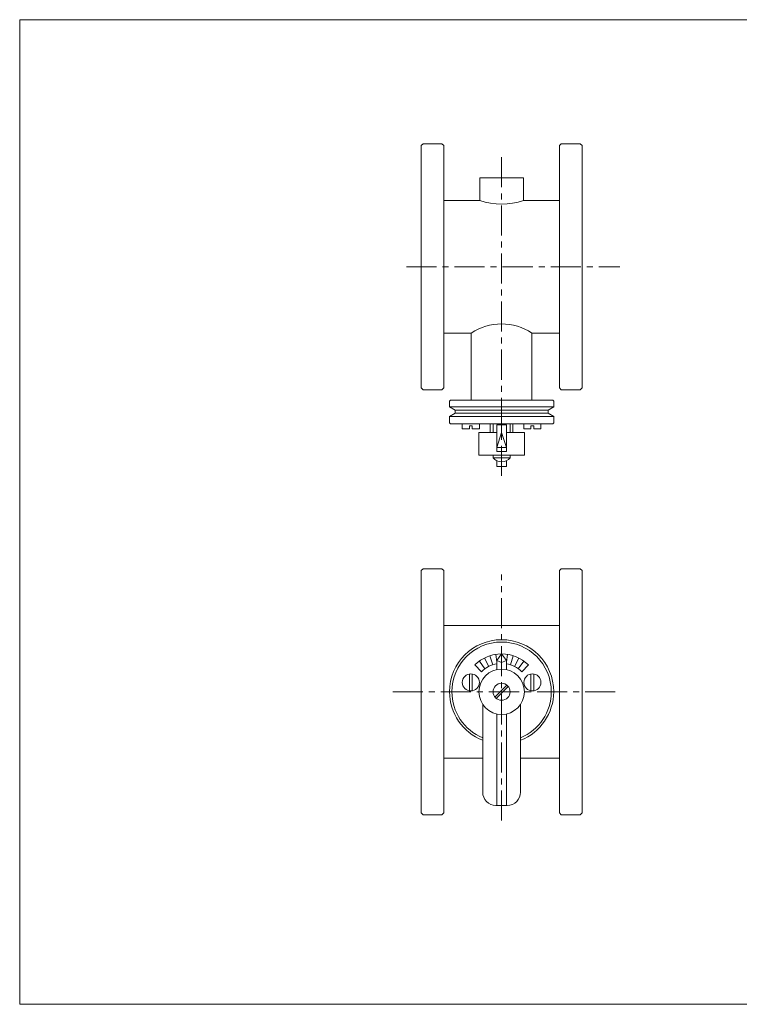
# Model space of a CAD drawing. Units: millimetres. Extents: x -380 to 380, y -263 to 276.
# Drawn here: x -380 to 0, y -263 to 257 of the extents above; entities that cross this region are included whole.
import ezdxf

# ---------------------------------------------------------------- set-up
doc = ezdxf.new("R2010")
doc.units = ezdxf.units.MM
doc.header["$LTSCALE"] = 0.5
doc.linetypes.add('CENTER', pattern=[50.8, 31.75, -6.35, 6.35, -6.35])
for name, color, linetype in [('Layer0003', 7, 'Continuous'), ('Layer0004', 7, 'Continuous'), ('Layer0008', 7, 'Continuous'), ('ZUWAKU', 7, 'Continuous')]:
    doc.layers.add(name, color=color, linetype=linetype)

# ---------------------------------------------------------------- blocks, each defined once
blk = doc.blocks.new('DC_GROUP_HDF-50_5')
at = {"color": 7, "linetype": 'Continuous', "lineweight": 13}
for p, q in [((-128.02, 29.01), (-128.02, 43.01)), ((-128.02, 43.01), (-123.02, 43.01)), ((-125.52, 39.01), (-125.52, 43.01)), ((-123.02, 29.01), (-123.02, 43.01)), ((-125.52, 39.01), (-128.02, 31.01)), ((-125.52, 39.01), (-123.02, 31.01)), ((-128.02, 31.01), (-123.02, 31.01)), ((-128.02, 29.01), (-123.02, 29.01))]:
    blk.add_line(p, q, dxfattribs=at)
at = {"layer": 'Layer0003', "color": 7, "linetype": 'Continuous', "lineweight": 18}
for p, q in [((-131.52, 39.01), (-131.52, 43.51)), ((-119.52, 39.01), (-119.52, 43.51)), ((-137.52, 39.01), (-137.52, 27.01)), ((-137.52, 39.01), (-128.02, 39.01)), ((-123.02, 39.01), (-113.52, 39.01)), ((-113.52, 27.01), (-113.52, 39.01)), ((-137.52, 27.01), (-113.52, 27.01)), ((-128.02, 21.01), (-128.02, 24.06)), ((-128.02, 21.01), (-123.02, 21.01)), ((-123.02, 21.01), (-123.02, 24.01))]:
    blk.add_line(p, q, dxfattribs=at)
blk = doc.blocks.new('DC_GROUP_HDF-50_6')
at = {"color": 7, "linetype": 'Continuous', "lineweight": 13}
for p, q in [((-113.76, 41.01), (-113.76, 43.51)), ((-110.01, 42.51), (-108.51, 42.51)), ((-110.01, 41.01), (-110.01, 42.51)), ((-108.51, 41.01), (-108.51, 42.51)), ((-104.76, 41.01), (-104.76, 43.51)), ((-110.01, 41.01), (-113.76, 41.01)), ((-104.76, 41.01), (-108.51, 41.01))]:
    blk.add_line(p, q, dxfattribs=at)
blk = doc.blocks.new('DC_GROUP_HDF-50_7')
at = {"color": 7, "linetype": 'Continuous', "lineweight": 13}
for p, q in [((-146.28, 41.01), (-146.28, 43.51)), ((-141.03, 42.51), (-142.53, 42.51)), ((-142.53, 41.01), (-142.53, 42.51)), ((-141.03, 41.01), (-141.03, 42.51)), ((-137.28, 41.01), (-137.28, 43.51)), ((-146.28, 41.01), (-142.53, 41.01)), ((-141.03, 41.01), (-137.28, 41.01))]:
    blk.add_line(p, q, dxfattribs=at)

msp = doc.modelspace()

# ---------------------------------------------------------------- linework, layer by layer
at = {"layer": 'Layer0003', "color": 7, "linetype": 'Continuous', "lineweight": 18}
for p, q in [((-130.02, 43.51), (-130.02, 39.01)), ((-121.02, 43.51), (-121.02, 39.01)), ((-130.02, 27.01), (-130.02, 25.54)), ((-121.02, 27.01), (-121.02, 25.54)), ((-121.02, 25.54), (-130.02, 25.54)), ((-168.02, -33.94), (-167.02, -32.94)), ((-168.02, -161.94), (-168.02, -33.94)), ((-83.02, -33.94), (-84.02, -32.94)), ((-83.02, -161.94), (-83.02, -33.94)), ((-156.02, -62.94), (-95.02, -62.94)), ((-125.52, -77.94), (-128.02, -81.44)), ((-125.52, -77.94), (-123.02, -81.44)), ((-128.02, -81.44), (-125.52, -82.48)), ((-128.02, -81.44), (-128.02, -86.2)), ((-123.02, -81.44), (-125.52, -82.48)), ((-123.02, -81.44), (-123.02, -86.2)), ((-135.52, -104.57), (-135.52, -150.94)), ((-115.52, -104.57), (-115.52, -150.94)), ((-128.02, -109.68), (-128.02, -157.94)), ((-123.02, -109.68), (-123.02, -157.94)), ((-156.02, -132.94), (-135.52, -132.94)), ((-115.52, -132.94), (-95.02, -132.94)), ((-122.52, -157.94), (-128.52, -157.94)), ((-168.02, -161.94), (-167.02, -162.94)), ((-83.02, -161.94), (-84.02, -162.94))]:
    msp.add_line(p, q, dxfattribs=at)
at = {"layer": 'Layer0003', "color": 150, "linetype": 'Continuous', "lineweight": 18}
for p, q in [((-134.34, -85.8), (-137.27, -81.76)), ((-132.33, -84.58), (-134.6, -80.12)), ((-130.15, -83.67), (-131.7, -78.92)), ((-128.02, -82.16), (-128.65, -78.19)), ((-123.02, -82.16), (-122.39, -78.19)), ((-120.88, -83.67), (-119.34, -78.92)), ((-118.71, -84.58), (-116.44, -80.12)), ((-116.7, -85.8), (-113.76, -81.76)), ((-136.13, -87.33), (-139.66, -83.8)), ((-114.91, -87.33), (-111.38, -83.8)), ((-142.53, -88.53), (-142.53, -97.41)), ((-141.03, -88.53), (-141.03, -97.41)), ((-110.01, -88.53), (-110.01, -97.41)), ((-108.51, -88.53), (-108.51, -97.41)), ((-122.71, -94.42), (-129.03, -100.75)), ((-122, -95.13), (-128.33, -101.46))]:
    msp.add_line(p, q, dxfattribs=at)
at = {"layer": 'Layer0003', "color": 7, "linetype": 'Continuous', "lineweight": 18}
for centre, radius in [((-125.52, -97.94), 12), ((-141.78, -92.97), 4.5), ((-125.52, -97.94), 4.5), ((-109.26, -92.97), 4.5)]:
    msp.add_circle(centre, radius, dxfattribs=at)
for centre, radius, start, end in [((-125.52, 29.51), 6, 221.4096, 318.5904), ((-125.52, -97.94), 27.5, 0, 180), ((-125.52, -97.94), 27.5, 180, 248.6763), ((-125.52, -97.94), 27.5, 291.3237, 0), ((-128.52, -150.94), 7, 180, 270), ((-122.52, -150.94), 7, 270, 0)]:
    msp.add_arc(centre, radius, start, end, dxfattribs=at)
at = {"layer": 'Layer0003', "color": 150, "linetype": 'Continuous', "lineweight": 18}
for radius, start, end in [(26.25, 0, 180), (20, 90, 135), (20, 45, 90), (15, 99.5941, 135), (15, 45, 80.4059), (26.25, 180, 247.6073), (26.25, 292.3927, 0)]:
    msp.add_arc((-125.52, -97.94), radius, start, end, dxfattribs=at)
at = {"layer": 'Layer0004', "color": 7, "linetype": 'Continuous', "lineweight": 18}
for p, q in [((-168.02, 190.51), (-167.02, 191.51)), ((-168.02, 62.51), (-168.02, 190.51)), ((-157.02, 191.51), (-167.02, 191.51)), ((-157.02, 191.51), (-156.02, 190.51)), ((-156.02, 62.51), (-156.02, 190.51)), ((-94.02, 191.51), (-95.02, 190.51)), ((-95.02, 62.51), (-95.02, 190.51)), ((-94.02, 191.51), (-84.02, 191.51)), ((-83.02, 190.51), (-84.02, 191.51)), ((-83.02, 62.51), (-83.02, 190.51)), ((-137.02, 173.51), (-137.02, 161.51)), ((-137.02, 173.51), (-114.02, 173.51)), ((-114.02, 173.51), (-114.02, 161.51)), ((-156.02, 161.51), (-137.02, 161.51)), ((-95.02, 161.51), (-114.02, 161.51)), ((-156.02, 91.51), (-141.52, 91.51)), ((-141.52, 91.51), (-141.52, 56.01)), ((-109.52, 91.51), (-109.52, 56.01)), ((-95.02, 91.51), (-109.52, 91.51)), ((-168.02, 62.51), (-167.02, 61.51)), ((-156.02, 62.51), (-157.02, 61.51)), ((-95.02, 62.51), (-94.02, 61.51)), ((-83.02, 62.51), (-84.02, 61.51)), ((-157.02, 61.51), (-167.02, 61.51)), ((-94.02, 61.51), (-84.02, 61.51)), ((-152.52, 56.01), (-153.02, 55.51)), ((-153.02, 52.51), (-153.02, 55.51)), ((-150.02, 50.78), (-153.02, 52.51)), ((-152.52, 56.01), (-98.52, 56.01)), ((-101.02, 50.78), (-98.02, 52.51)), ((-98.52, 56.01), (-98.02, 55.51)), ((-98.02, 52.51), (-98.02, 55.51)), ((-150.02, 49.24), (-153.02, 47.51)), ((-153.02, 44.01), (-153.02, 47.51)), ((-150.02, 50.78), (-150.02, 49.24)), ((-101.02, 50.78), (-101.02, 49.24)), ((-101.02, 49.24), (-98.02, 47.51)), ((-98.02, 44.01), (-98.02, 47.51)), ((-152.52, 43.51), (-153.02, 44.01)), ((-152.52, 43.51), (-98.52, 43.51)), ((-98.52, 43.51), (-98.02, 44.01)), ((-157.02, -32.94), (-167.02, -32.94)), ((-157.02, -32.94), (-156.02, -33.94)), ((-156.02, -161.94), (-156.02, -33.94)), ((-94.02, -32.94), (-95.02, -33.94)), ((-95.02, -161.94), (-95.02, -33.94)), ((-94.02, -32.94), (-84.02, -32.94)), ((-157.02, -162.94), (-167.02, -162.94)), ((-156.02, -161.94), (-157.02, -162.94)), ((-95.02, -161.94), (-94.02, -162.94)), ((-94.02, -162.94), (-84.02, -162.94))]:
    msp.add_line(p, q, dxfattribs=at)
at = {"layer": 'Layer0004', "color": 150, "linetype": 'Continuous', "lineweight": 18}
for p, q in [((-153.02, 52.51), (-98.02, 52.51)), ((-153.02, 47.51), (-98.02, 47.51)), ((-150.02, 50.78), (-101.02, 50.78)), ((-150.02, 49.24), (-101.02, 49.24))]:
    msp.add_line(p, q, dxfattribs=at)
at = {"layer": 'Layer0004', "color": 7, "linetype": 'Continuous', "lineweight": 18}
for centre, radius, start, end in [((-125.52, 194.57), 35, 250.8179, 289.1821), ((-125.52, 67.33), 29, 90, 123.4854), ((-125.52, 67.33), 29, 56.5146, 90)]:
    msp.add_arc(centre, radius, start, end, dxfattribs=at)
at = {"layer": 'Layer0008', "color": 56, "linetype": 'CENTER', "lineweight": 18}
for p, q in [((-125.52, 16.07), (-125.52, 186.98)), ((-175.78, 126.51), (-63.02, 126.51)), ((-125.52, -165.94), (-125.52, -35.94)), ((-65.52, -97.94), (-185.52, -97.94))]:
    msp.add_line(p, q, dxfattribs=at)
at = {"layer": 'ZUWAKU', "color": 7, "linetype": 'Continuous', "lineweight": 13}
for p, q in [((-380, 257), (-380, -263)), ((380, 257), (-380, 257)), ((380, -263), (-380, -263))]:
    msp.add_line(p, q, dxfattribs=at)

# ---------------------------------------------------------------- block references
at = {"linetype": 'Continuous'}
for name in ['DC_GROUP_HDF-50_7', 'DC_GROUP_HDF-50_6']:
    msp.add_blockref(name, (0, 0), dxfattribs=at)
at = {"layer": 'Layer0003', "linetype": 'Continuous'}
msp.add_blockref('DC_GROUP_HDF-50_5', (0, 0), dxfattribs=at)

doc.saveas('drawing.dxf')
